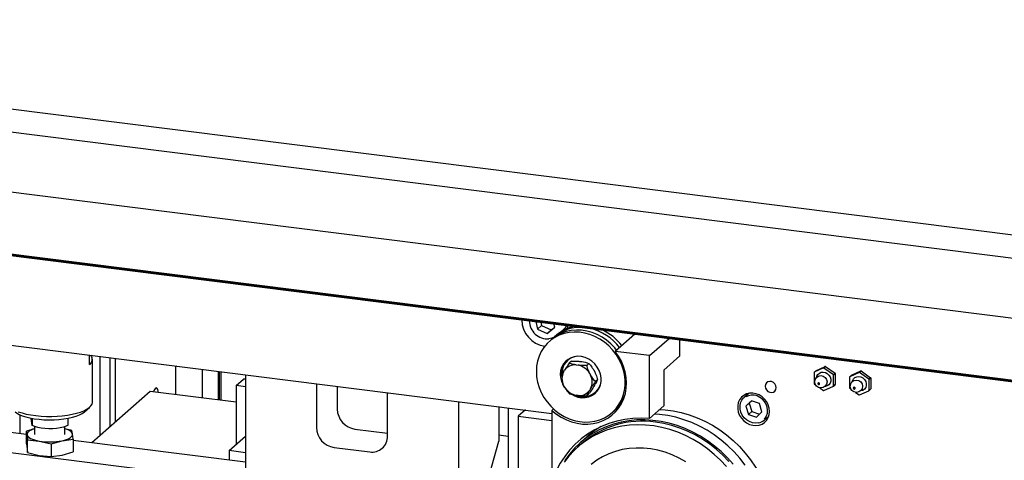
# Model space of a CAD drawing. Units: millimetres. Extents: x 11 to 419, y 1 to 296.
# Drawn here: x 63 to 80, y 136 to 144 of the extents above; entities that cross this region are included whole.
import ezdxf

# ---------------------------------------------------------------- set-up
doc = ezdxf.new("R2010")
doc.units = ezdxf.units.MM

msp = doc.modelspace()

# ---------------------------------------------------------------- linework, layer by layer
at = {"color": 7, "linetype": 'Continuous', "lineweight": 25}
for p, q in [((50.369652, 143.985386), (129.577912, 134.006084)), ((129.455176, 133.607495), (50.165305, 143.597079)), ((49.854687, 142.589119), (129.158569, 132.597769)), ((49.545051, 141.509929), (128.861493, 131.516997)), ((49.545522, 141.511636), (128.861948, 131.518705)), ((49.550407, 141.52929), (128.866654, 131.536382)), ((49.552623, 141.537291), (128.868786, 131.544394)), ((49.144395, 139.983801), (72.304126, 137.065949)), ((72.018189, 138.67858), (72.048778, 138.544896)), ((72.119488, 138.607257), (72.048778, 138.544896)), ((72.048778, 138.544896), (72.221258, 138.471203)), ((72.105691, 138.667556), (72.119488, 138.607257)), ((72.119488, 138.607257), (72.291969, 138.533564)), ((72.221258, 138.471203), (72.352146, 138.579285)), ((72.291969, 138.533564), (72.221258, 138.471203)), ((72.291969, 138.533564), (72.351382, 138.582625)), ((72.352146, 138.579285), (72.338665, 138.638204)), ((72.454192, 138.495088), (72.519518, 138.5527)), ((72.583097, 138.562486), (72.585012, 138.601909)), ((72.678553, 138.591906), (72.678553, 138.595382)), ((72.296013, 138.362917), (72.257708, 138.329135)), ((72.340309, 138.398653), (72.33355, 138.399215)), ((72.387344, 138.443464), (72.349039, 138.409682)), ((73.760192, 138.459108), (73.416405, 138.155917)), ((74.019052, 138.07999), (74.362839, 138.383182)), ((74.549382, 138.076293), (74.549382, 138.35968)), ((74.019052, 138.07999), (73.416405, 138.155917)), ((64.182023, 137.924494), (64.182023, 138.089238)), ((64.234934, 137.262482), (64.234934, 138.016729)), ((64.363941, 138.066318), (64.363941, 136.67282)), ((64.540718, 138.044047), (64.540718, 136.828722)), ((64.631348, 138.032628), (64.631348, 136.908651)), ((72.590188, 138.010074), (72.575672, 137.993967)), ((72.581928, 137.999515), (72.578392, 137.996397)), ((72.64646, 137.982228), (72.607569, 137.94793)), ((72.79907, 137.978443), (72.830527, 137.97448)), ((74.019052, 136.977727), (74.019052, 138.07999)), ((74.266539, 137.826849), (74.549382, 138.076293)), ((65.692008, 137.898998), (65.692008, 137.39637)), ((65.701921, 137.897749), (65.692008, 137.889006)), ((66.160687, 137.83995), (66.160687, 137.337322)), ((66.442628, 137.804428), (66.442628, 137.301801)), ((72.507876, 137.797754), (72.523604, 137.823231)), ((72.729538, 137.917121), (72.760995, 137.913158)), ((72.952495, 137.943671), (72.913604, 137.909373)), ((73.03646, 137.828699), (73.052189, 137.799259)), ((74.266539, 137.826849), (74.266539, 137.19599)), ((77.073938, 137.863649), (76.908006, 137.787997)), ((76.908006, 137.787997), (76.937469, 137.813981)), ((76.937469, 137.813981), (77.103401, 137.889633)), ((77.103401, 137.889633), (77.073938, 137.863649)), ((77.079499, 137.862949), (77.108962, 137.888933)), ((77.245431, 137.745485), (77.079499, 137.862949)), ((77.108962, 137.888933), (77.274893, 137.771469)), ((77.561079, 137.735413), (77.72701, 137.811066)), ((77.72701, 137.811066), (77.697547, 137.785082)), ((77.703108, 137.784381), (77.732571, 137.810365)), ((77.732571, 137.810365), (77.898503, 137.692902)), ((66.466198, 137.298831), (66.466198, 137.801459)), ((66.495044, 137.295197), (66.495044, 137.797825)), ((66.75682, 137.55529), (66.886456, 137.669618)), ((66.920548, 137.665323), (66.886456, 137.669618)), ((66.920548, 137.744216), (66.920548, 131.634279)), ((72.45033, 137.749312), (72.452855, 137.706184)), ((72.46991, 137.758723), (72.470567, 137.737012)), ((72.476564, 137.761448), (72.476868, 137.746755)), ((72.966928, 137.767377), (72.982657, 137.737938)), ((73.105513, 137.657264), (73.066622, 137.622965)), ((76.905226, 137.783493), (76.905226, 137.590377)), ((77.274893, 137.771469), (77.245431, 137.745485)), ((77.248211, 137.740281), (77.277674, 137.766265)), ((77.248211, 137.547165), (77.248211, 137.740281)), ((77.277674, 137.766265), (77.277674, 137.573149)), ((77.528835, 137.704926), (77.528835, 137.51181)), ((77.697547, 137.785082), (77.531616, 137.709429)), ((77.531616, 137.709429), (77.561079, 137.735413)), ((77.86904, 137.666918), (77.703108, 137.784381)), ((77.898503, 137.692902), (77.86904, 137.666918)), ((77.871821, 137.661714), (77.901283, 137.687697)), ((77.871821, 137.468598), (77.871821, 137.661714)), ((77.901283, 137.687697), (77.901283, 137.494581)), ((66.920548, 137.534662), (66.75682, 137.55529)), ((66.75682, 137.55529), (66.75682, 136.5182)), ((68.167767, 137.587081), (68.167767, 136.819729)), ((68.533106, 137.541053), (68.533106, 137.141927)), ((72.523604, 137.528644), (72.507876, 137.558083)), ((72.982657, 137.498266), (72.966928, 137.47279)), ((73.052189, 137.559588), (73.03646, 137.534112)), ((76.908006, 137.585173), (76.929392, 137.570034)), ((77.01014, 137.512872), (77.073938, 137.467709)), ((77.079499, 137.467009), (77.245431, 137.542661)), ((77.245431, 137.542661), (77.274893, 137.568645)), ((77.277674, 137.573149), (77.248211, 137.547165)), ((77.531616, 137.506605), (77.553002, 137.491466)), ((77.703108, 137.388441), (77.86904, 137.464094)), ((77.86904, 137.464094), (77.898503, 137.490078)), ((77.901283, 137.494581), (77.871821, 137.468598)), ((66.920548, 135.852178), (55.17214, 137.332338)), ((65.247825, 137.452332), (64.222864, 136.548402)), ((66.75682, 137.262217), (65.247825, 137.452332)), ((69.414986, 136.662594), (69.414986, 137.429946)), ((72.760995, 137.3789), (72.729538, 137.382863)), ((72.952495, 137.409413), (72.913604, 137.375114)), ((73.06731, 137.436502), (73.085106, 137.44889)), ((73.070061, 137.438897), (73.073596, 137.442015)), ((75.7585, 137.416787), (75.6782, 137.34597)), ((75.718094, 137.405264), (75.70161, 137.366615)), ((75.807597, 137.286717), (75.710413, 137.191838)), ((75.811795, 137.285255), (75.769338, 137.243806)), ((75.948232, 137.237731), (75.807597, 137.286717)), ((77.63375, 137.434304), (77.697547, 137.389142)), ((64.092953, 137.091598), (64.186495, 137.174094)), ((70.662205, 137.272812), (70.662205, 131.162875)), ((71.369312, 137.183725), (71.369312, 136.579097)), ((71.535451, 137.162793), (71.535451, 134.730005)), ((71.83668, 137.124842), (71.711958, 137.014847)), ((72.304126, 137.117731), (72.332239, 137.142525)), ((72.304126, 137.117731), (72.304126, 135.939028)), ((73.360104, 137.079135), (73.398409, 137.112917)), ((73.451435, 137.159682), (73.48974, 137.193464)), ((74.019052, 136.977727), (74.266539, 137.19599)), ((75.769338, 137.243806), (75.710413, 137.191838)), ((75.710413, 137.191838), (75.753864, 137.047973)), ((75.769338, 137.243806), (75.81279, 137.099941)), ((75.991684, 137.093866), (75.948232, 137.237731)), ((63.074535, 136.693078), (59.88707, 137.094661)), ((62.96082, 137.04005), (62.96082, 136.707405)), ((63.15994, 136.973377), (63.15994, 136.980561)), ((63.177292, 136.850285), (63.15994, 136.973377)), ((63.177292, 136.977339), (63.177292, 136.850285)), ((63.809927, 136.860194), (63.809927, 136.980561)), ((71.711958, 137.014847), (71.711958, 128.341004)), ((71.711958, 137.014847), (72.304126, 136.940241)), ((75.81279, 137.099941), (75.753864, 137.047973)), ((75.753864, 137.047973), (75.8945, 136.998987)), ((75.81279, 137.099941), (75.949227, 137.052416)), ((75.8945, 136.998987), (75.991684, 137.093866)), ((76.030967, 136.94597), (76.111267, 137.016787)), ((63.218267, 136.794108), (63.074535, 136.751801)), ((63.218267, 136.832899), (63.218267, 136.696797)), ((63.751601, 136.696797), (63.751601, 136.832899)), ((63.873654, 136.764318), (63.751601, 136.794623)), ((68.84491, 136.788374), (69.414986, 136.716551)), ((63.074535, 136.531651), (63.074535, 136.751801)), ((63.074535, 136.751801), (63.085375, 136.690539)), ((63.085375, 136.690539), (63.096214, 136.598011)), ((63.096214, 136.37786), (63.096214, 136.598011)), ((63.096214, 136.598011), (63.301413, 136.578325)), ((63.700972, 136.584583), (63.895332, 136.610527)), ((63.884493, 136.703055), (63.873654, 136.764318)), ((63.895332, 136.610527), (63.884493, 136.703055)), ((63.895332, 136.610527), (63.895332, 136.390376)), ((66.635033, 136.410793), (66.920548, 136.662594)), ((71.535451, 136.660166), (71.369312, 136.681097)), ((72.92266, 136.656809), (72.804809, 136.552875)), ((63.074535, 136.531651), (63.085375, 136.439123)), ((63.085375, 136.439123), (63.096214, 136.37786)), ((63.301413, 136.578325), (63.506612, 136.527374)), ((63.506612, 136.527374), (63.700972, 136.584583)), ((63.506612, 136.527374), (63.506612, 136.307223)), ((66.920548, 136.208526), (63.895332, 136.589667)), ((68.479572, 136.466176), (69.103182, 136.387608)), ((71.115932, 135.679957), (71.369312, 136.579097)), ((72.82355, 136.531625), (72.755027, 136.471193)), ((63.096214, 136.37786), (63.301413, 136.326909)), ((63.301413, 136.326909), (63.506612, 136.307223)), ((63.506612, 136.307223), (63.700972, 136.333167)), ((63.700972, 136.333167), (63.895332, 136.390376)), ((66.920548, 136.374822), (66.635033, 136.410793)), ((66.635033, 136.410793), (66.635033, 136.244498))]:
    msp.add_line(p, q, dxfattribs=at)
at = {"color": 7, "linetype": 'Continuous', "lineweight": 25, "flags": 128}
for points in [[(72.029394, 137.802345), (72.034865, 137.708731), (72.051202, 137.615053), (72.078176, 137.522626), (72.115407, 137.432746), (72.162374, 137.346676), (72.218417, 137.265624), (72.282748, 137.190728), (72.354466, 137.123039), (72.432563, 137.063508), (72.515944, 137.012969), (72.603436, 136.972133), (72.693813, 136.941572), (72.785806, 136.921716), (72.878123, 136.912844), (72.969469, 136.91508), (73.05856, 136.928392), (73.144147, 136.952594), (73.225027, 136.987346), (73.300067, 137.03216), (73.368211, 137.086407), (73.428504, 137.149326), (73.4801, 137.220033), (73.522273, 137.297536), (73.554432, 137.380746), (73.576125, 137.468497), (73.587049, 137.559555), (73.587049, 137.652642), (73.576125, 137.746453), (73.554432, 137.839669), (73.522273, 137.930983), (73.4801, 138.019113), (73.428504, 138.10282), (73.368211, 138.180932), (73.300067, 138.25235), (73.225027, 138.316072), (73.144147, 138.371204), (73.05856, 138.416972), (72.969469, 138.452733), (72.878123, 138.477985), (72.785806, 138.492375), (72.693813, 138.495699), (72.603436, 138.487911), (72.515944, 138.469121), (72.432563, 138.439592), (72.354466, 138.399739), (72.282748, 138.350121), (72.218417, 138.291435), (72.162374, 138.224505), (72.115407, 138.15027), (72.078176, 138.069772), (72.051202, 137.984141), (72.034865, 137.894579), (72.029394, 137.802345)], [(73.438494, 138.175397), (73.406516, 138.214713), (73.338372, 138.286131), (73.263332, 138.349854), (73.182452, 138.404986), (73.096865, 138.450753), (73.007774, 138.486515), (72.916428, 138.511767), (72.824111, 138.526156), (72.732118, 138.529481), (72.641741, 138.521693), (72.554249, 138.502903), (72.470868, 138.473374), (72.392771, 138.433521), (72.321053, 138.383903), (72.296013, 138.362917)], [(72.519518, 138.5527), (72.548127, 138.582859), (72.56644, 138.609507)], [(72.34276, 138.404072), (72.304028, 138.386847), (72.250394, 138.374816)], [(72.304126, 137.117731), (72.382721, 137.053174), (72.467148, 136.997575), (72.556234, 136.951706), (72.648743, 136.916204), (72.743393, 136.891561), (72.83887, 136.878119), (72.93385, 136.876065), (73.027014, 136.885426), (73.117071, 136.906074), (73.202771, 136.937721), (73.282925, 136.979929), (73.356421, 137.032112), (73.422239, 137.093545), (73.479467, 137.163378), (73.52731, 137.240641), (73.565104, 137.324261), (73.592326, 137.41308), (73.608598, 137.505865), (73.613693, 137.601328), (73.607542, 137.698145), (73.590229, 137.794973), (73.561995, 137.890469), (73.523232, 137.983308), (73.474476, 138.072202), (73.416405, 138.155917)], [(72.657178, 137.39579), (72.6981, 137.374374), (72.760773, 137.35206), (72.824993, 137.341062), (72.888696, 137.341734), (72.949835, 137.354053), (73.006444, 137.377625), (73.056704, 137.41169), (73.098999, 137.455155), (73.131971, 137.506623), (73.154559, 137.564439), (73.166038, 137.626744), (73.166038, 137.691537), (73.154559, 137.756735), (73.131971, 137.820243), (73.098999, 137.880018), (73.056704, 137.934141), (73.006444, 137.980871), (72.949835, 138.018706), (72.888696, 138.046431), (72.824993, 138.063155), (72.760773, 138.068339), (72.6981, 138.061817), (72.638988, 138.043799), (72.585338, 138.014864), (72.538873, 137.975942), (72.501087, 137.928284), (72.473195, 137.873421), (72.456093, 137.813118), (72.45033, 137.749312), (72.45033, 137.749312)], [(76.95365, 137.701237), (76.957537, 137.717397), (76.973668, 137.749126), (76.998956, 137.773409), (77.031152, 137.788088), (77.067398, 137.79186), (77.104472, 137.784389), (77.139079, 137.766339), (77.168146, 137.739313), (77.189089, 137.705714), (77.200047, 137.668527), (77.200047, 137.631055), (77.189089, 137.596629), (77.168146, 137.568307), (77.139079, 137.548606), (77.104472, 137.539276), (77.096961, 137.538738)], [(77.57726, 137.62267), (77.581147, 137.63883), (77.597278, 137.670558), (77.622565, 137.694841), (77.654762, 137.709521), (77.691007, 137.713292), (77.728081, 137.705821), (77.762689, 137.687771), (77.791756, 137.660746), (77.812698, 137.627147), (77.823657, 137.589959), (77.823657, 137.552488), (77.812698, 137.518062), (77.791756, 137.48974), (77.762689, 137.470039), (77.728081, 137.460709), (77.720571, 137.46017)], [(65.388086, 137.434661), (65.386316, 137.454505), (65.379838, 137.484662), (65.369683, 137.504892), (65.356753, 137.513396), (65.342197, 137.509418), (65.327309, 137.493312), (65.313411, 137.46651), (65.305687, 137.445042)], [(76.2402, 137.517899), (76.234371, 137.551955), (76.217586, 137.583371), (76.19187, 137.60836), (76.160325, 137.623906), (76.126756, 137.628136), (76.095211, 137.620538), (76.069495, 137.602029), (76.05271, 137.574842), (76.046881, 137.542255), (76.05271, 137.5082), (76.069495, 137.476784), (76.095211, 137.451795), (76.126756, 137.436249), (76.160325, 137.432019), (76.19187, 137.439617), (76.217586, 137.458126), (76.234371, 137.485313), (76.2402, 137.517899)], [(76.987607, 137.571027), (76.993574, 137.571472), (76.998631, 137.574241), (77.002011, 137.578913), (77.003198, 137.584776), (77.002011, 137.590939), (76.998631, 137.596463), (76.993574, 137.600506), (76.987607, 137.602454), (76.981641, 137.60201), (76.976584, 137.599241), (76.973204, 137.594569), (76.972017, 137.588705), (76.973204, 137.582542), (76.976584, 137.577018), (76.981641, 137.572975), (76.987607, 137.571027)], [(77.611217, 137.49246), (77.617183, 137.492904), (77.622241, 137.495673), (77.625621, 137.500345), (77.626807, 137.506209), (77.625621, 137.512372), (77.622241, 137.517895), (77.617183, 137.521939), (77.611217, 137.523887), (77.605251, 137.523442), (77.600193, 137.520673), (77.596814, 137.516001), (77.595627, 137.510137), (77.596814, 137.503975), (77.600193, 137.498451), (77.605251, 137.494408), (77.611217, 137.49246)], [(76.124602, 137.10126), (76.118857, 137.15892), (76.101859, 137.215666), (76.074303, 137.269176), (76.037318, 137.317259), (75.992417, 137.357947), (75.941439, 137.389573), (75.886472, 137.410843), (75.829764, 137.420886), (75.773638, 137.419291), (75.720392, 137.406124), (75.672205, 137.381922), (75.631051, 137.347678), (75.598614, 137.304793), (75.576223, 137.255022), (75.564793, 137.200404), (75.564793, 137.143175), (75.576223, 137.085677), (75.598614, 137.030264), (75.631051, 136.979206), (75.672205, 136.934592), (75.720392, 136.898249), (75.773638, 136.871664), (75.829764, 136.855927), (75.886472, 136.851681), (75.941439, 136.8591), (75.992417, 136.877881), (76.037318, 136.907255), (76.074303, 136.946018), (76.101859, 136.992585), (76.118857, 137.045048), (76.124602, 137.10126)], [(75.929844, 136.896788), (75.87696, 136.892749), (75.82303, 136.900549), (75.770575, 136.919825), (75.722049, 136.949676), (75.67972, 136.988705), (75.645567, 137.035087), (75.621187, 137.086654), (75.607721, 137.140995), (75.605798, 137.195568), (75.615508, 137.247823), (75.636397, 137.295314), (75.667488, 137.335823), (75.6782, 137.34597)], [(76.036601, 136.965911), (76.047241, 136.978651), (76.072403, 137.02125), (76.087216, 137.069536), (76.090985, 137.12125), (76.083536, 137.173974), (76.065215, 137.225243), (76.03688, 137.272659), (75.999856, 137.314006), (75.955874, 137.347349), (75.90699, 137.371131), (75.855491, 137.384238), (75.803784, 137.386059), (75.754287, 137.376507), (75.709314, 137.35603), (75.705761, 137.353808)], [(62.930124, 137.094261), (62.99775, 137.072409), (63.07306, 137.053554), (63.154864, 137.037994), (63.241874, 137.025975), (63.332718, 137.017685), (63.425962, 137.013256), (63.520136, 137.012758), (63.613754, 137.016198), (63.705341, 137.023521), (63.793453, 137.034614), (63.876698, 137.0493), (63.953766, 137.067348), (64.023439, 137.088473), (64.08462, 137.112343), (64.136344, 137.13858), (64.177794, 137.166772), (64.208318, 137.196473), (64.227434, 137.227215), (64.234839, 137.258513), (64.234934, 137.262482)], [(73.444024, 137.153245), (73.460605, 137.160694), (73.486488, 137.173395)], [(73.48974, 137.193464), (73.497847, 137.200736), (73.512929, 137.214942)], [(74.194024, 137.132037), (74.288746, 137.126278), (74.431413, 137.108304), (74.57365, 137.079241), (74.714602, 137.039264), (74.853423, 136.988613), (74.989276, 136.927593), (75.121346, 136.856571), (75.248837, 136.775974), (75.370983, 136.686287), (75.487049, 136.588049), (75.596338, 136.481851), (75.698191, 136.368331), (75.791997, 136.248173), (75.877191, 136.1221), (75.953262, 135.990868)], [(62.876915, 137.091598), (62.901558, 137.072649), (62.946025, 137.04706), (63.000531, 137.023728), (63.06406, 137.003087), (63.135429, 136.985522), (63.213309, 136.97136), (63.296249, 136.960864), (63.382703, 136.954231), (63.471062, 136.951584), (63.55968, 136.952972), (63.646905, 136.958369), (63.731112, 136.967675), (63.810734, 136.980717), (63.884287, 136.997251), (63.950401, 137.016969), (64.007844, 137.039505), (64.055546, 137.064438), (64.092619, 137.091304), (64.092953, 137.091598)], [(74.019052, 136.977727), (73.871291, 136.983172), (73.724998, 136.976867), (73.581063, 136.958849), (73.440361, 136.929229), (73.303747, 136.888185), (73.172053, 136.835968), (73.04608, 136.772896), (72.926594, 136.699351), (72.814321, 136.615782), (72.709946, 136.522697), (72.614101, 136.420661), (72.527371, 136.310296), (72.450283, 136.192273), (72.383306, 136.06731), (72.326847, 135.936166)], [(75.485396, 136.172019), (75.383666, 136.286069), (75.274546, 136.392903), (75.158677, 136.491896), (75.036738, 136.582466), (74.909445, 136.664081), (74.777545, 136.736264), (74.641812, 136.798589), (74.503042, 136.850693), (74.362051, 136.892267), (74.219664, 136.92307), (74.076718, 136.94292), (73.934052, 136.9517), (73.792503, 136.949359), (73.652901, 136.93591), (73.516067, 136.911433), (73.382802, 136.876072), (73.253889, 136.830033), (73.130084, 136.773587), (73.012114, 136.707066), (72.900671, 136.630858), (72.79641, 136.545413), (72.699941, 136.451231), (72.611832, 136.348865), (72.532599, 136.238915)], [(75.696989, 136.155359), (75.603247, 136.275954), (75.501517, 136.390003), (75.392398, 136.496838), (75.276528, 136.595831), (75.154589, 136.686401), (75.027296, 136.768016), (74.895396, 136.840199), (74.759663, 136.902524), (74.620894, 136.954628), (74.479902, 136.996202), (74.337515, 137.027005), (74.194569, 137.046855), (74.105144, 137.053653)], [(76.054377, 136.966615), (76.066362, 136.969271), (76.094783, 136.978139)], [(63.218267, 136.796178), (63.189127, 136.786549), (63.156513, 136.772911), (63.129518, 136.75797), (63.108605, 136.741983), (63.09413, 136.725223), (63.086342, 136.707977), (63.085375, 136.690539)], [(63.809927, 136.860194), (63.772121, 136.840797), (63.724029, 136.824123), (63.667374, 136.810767), (63.604185, 136.801208), (63.536724, 136.795789), (63.467409, 136.794703), (63.398721, 136.79799), (63.333121, 136.805532), (63.272958, 136.817058), (63.220388, 136.832156), (63.177292, 136.850285)], [(63.884493, 136.703055), (63.878624, 136.720386), (63.866019, 136.737313), (63.846894, 136.753547), (63.821575, 136.76881), (63.790496, 136.78284), (63.754189, 136.795399), (63.751601, 136.796178)], [(75.369234, 136.12906), (75.265463, 136.240811), (75.154416, 136.345077), (75.036763, 136.441231), (74.913211, 136.528694), (74.784502, 136.60694), (74.651411, 136.6755), (74.514739, 136.733959), (74.375306, 136.781968), (74.233952, 136.819237), (74.091528, 136.845541), (73.948889, 136.860724), (73.806893, 136.864693), (73.666394, 136.857424), (73.528237, 136.838962), (73.393254, 136.809418), (73.262256, 136.768968), (73.13603, 136.717857), (73.015337, 136.656391), (72.900901, 136.584941), (72.793411, 136.503936), (72.693514, 136.413863), (72.60181, 136.315264), (72.518851, 136.208732)], [(73.059234, 136.780136), (73.039994, 136.752812), (73.036973, 136.748409)], [(75.412531, 136.218095), (75.30688, 136.328036), (75.194118, 136.430331), (75.074922, 136.524364), (74.95001, 136.60957), (74.820132, 136.685437), (74.68607, 136.751508), (74.548629, 136.807385), (74.408637, 136.852733), (74.266936, 136.887279), (74.124377, 136.910816)], [(63.085375, 136.690539), (63.091243, 136.673208), (63.103848, 136.656281), (63.122974, 136.640047), (63.148293, 136.624784), (63.179371, 136.610753), (63.215678, 136.598195), (63.256592, 136.587323), (63.301413, 136.578325)], [(63.700972, 136.584583), (63.743065, 136.594943), (63.78074, 136.607045), (63.813354, 136.620683), (63.840349, 136.635623), (63.861263, 136.65161), (63.875737, 136.66837), (63.883525, 136.685617), (63.884493, 136.703055)], [(74.653238, 136.214163), (74.536303, 136.279958), (74.415446, 136.335927), (74.291561, 136.381654), (74.165566, 136.416802), (74.038393, 136.44111), (73.910984, 136.454399), (73.784283, 136.456569), (73.659227, 136.447605), (73.536743, 136.427573), (73.417736, 136.396622), (73.303089, 136.35498), (73.19365, 136.302956), (73.090229, 136.240935), (72.993592, 136.169377)]]:
    msp.add_lwpolyline(points, dxfattribs=at)
at = {"color": 7, "linetype": 'Continuous', "lineweight": 25}
for centre in [(77.025453, 137.620117), (77.649063, 137.54155)]:
    msp.add_circle(centre, 0.108333, dxfattribs=at)
for centre, radius, start, end in [((72.246197, 138.711531), 0.471849, 180.2708198, 261.6531129), ((72.227631, 138.696732), 0.322719, 180.6893961, 274.0448306), ((72.796303, 137.896183), 0.68071, 86.8859418, 134.0325718), ((72.825427, 137.944036), 0.664338, 102.1557588, 131.2563282), ((72.769674, 137.675075), 0.905741, 37.1584648, 77.4040856), ((72.792315, 137.690538), 0.929304, 37.4752783, 64.7607839), ((64.126005, 138.015134), 0.106554, 301.71707, 41.9078103), ((72.789579, 137.761442), 0.327835, 134.1288652, 186.1551212), ((72.774319, 137.766327), 0.304504, 102.1022335, 181.4309453), ((72.776588, 137.770295), 0.300154, 99.5630906, 181.6890946), ((72.775475, 137.779498), 0.293033, 112.3768611, 131.3379384), ((72.709811, 137.687603), 0.230364, 85.0874823, 143.9314896), ((72.699834, 137.608417), 0.310817, 30.7587704, 78.6516822), ((77.051776, 137.665329), 0.199555, 82.0145868, 83.6239016), ((77.081239, 137.691313), 0.199555, 82.0145868, 83.6239016), ((77.704849, 137.612745), 0.199555, 82.0145868, 83.6239016), ((72.870144, 137.760273), 0.421082, 191.9110335, 219.5282108), ((72.749034, 137.677919), 0.269292, 153.5764492, 206.4235508), ((72.741498, 137.618102), 0.269292, 333.5764492, 26.4235508), ((77.04959, 137.697476), 0.168047, 147.407426, 149.2120905), ((77.041489, 137.633182), 0.232818, 27.3879558, 28.8400801), ((77.070952, 137.659166), 0.232818, 27.3879558, 28.8400801), ((77.673199, 137.618909), 0.168047, 147.407426, 149.2120905), ((77.675386, 137.586762), 0.199555, 82.0145868, 83.6239016), ((77.665099, 137.554614), 0.232818, 27.3879558, 28.8400801), ((77.694562, 137.580598), 0.232818, 27.3879558, 28.8400801), ((72.790698, 137.687603), 0.310817, 210.7587704, 258.6516822), ((72.860638, 137.667919), 0.311797, 246.4828424, 340.0411242), ((72.780722, 137.608417), 0.230364, 265.0874823, 323.9314896), ((72.865764, 137.66937), 0.306326, 251.9651824, 342.5143526), ((72.877676, 137.663074), 0.295384, 311.5499348, 336.3160382), ((77.111947, 137.697476), 0.232818, 207.3879558, 208.8400801), ((77.10166, 137.665329), 0.199555, 262.0145868, 263.6239016), ((77.103847, 137.633182), 0.168047, 327.407426, 329.2120905), ((77.13331, 137.659166), 0.168047, 327.407426, 329.2120905), ((77.735557, 137.618909), 0.232818, 207.3879558, 208.8400801), ((77.727457, 137.554614), 0.168047, 327.407426, 329.2120905), ((77.756919, 137.580598), 0.168047, 327.407426, 329.2120905), ((72.860565, 137.683016), 0.33365, 245.4135403, 308.5030052), ((72.956075, 137.61131), 0.666375, 311.5897042, 342.7486385), ((77.72527, 137.586762), 0.199555, 262.0145868, 263.6239016), ((68.897081, 137.148654), 0.364037, 181.058709, 261.7605352), ((73.021728, 137.64689), 0.649627, 308.2922291, 320.729455), ((75.89088, 137.105456), 0.212274, 280.5769666, 311.2950716), ((68.531742, 136.826455), 0.364037, 181.058709, 261.7605352), ((73.888927, 135.297672), 1.630236, 81.6959058, 130.806888), ((73.953253, 135.487703), 1.558503, 120.1830262, 131.3968804), ((69.143759, 136.655868), 0.271311, 261.3986348, 1.4206094), ((63.484041, 137.676518), 1.113275, 260.5581841, 281.2364553)]:
    msp.add_arc(centre, radius, start, end, dxfattribs=at)
for points, knots in [([(72.64646, 137.982228), (72.651684, 137.982392), (72.695249, 137.983757), (72.7477, 137.983321), (72.791924, 137.979121), (72.79907, 137.978443)], [0, 0, 0, 0, 0.1025109793, 0.8549747846, 1, 1, 1, 1]), ([(72.607569, 137.94793), (72.589978, 137.922793), (72.560361, 137.880474), (72.534219, 137.839761), (72.523604, 137.823231)], [0, 0, 0, 0, 0.593977886, 1, 1, 1, 1]), ([(72.729538, 137.917121), (72.711226, 137.920317), (72.66556, 137.928285), (72.629293, 137.940571), (72.607569, 137.94793)], [0, 0, 0, 0, 0.40100165, 1, 1, 1, 1]), ([(72.913604, 137.909373), (72.908381, 137.909209), (72.864816, 137.907844), (72.812364, 137.90828), (72.768141, 137.912479), (72.760995, 137.913158)], [0, 0, 0, 0, 0.102510979, 0.854974785, 1, 1, 1, 1]), ([(72.830527, 137.97448), (72.848839, 137.971284), (72.894504, 137.963316), (72.930771, 137.95103), (72.952495, 137.943671)], [0, 0, 0, 0, 0.40100165, 1, 1, 1, 1]), ([(72.966928, 137.767377), (72.966218, 137.768807), (72.950646, 137.800161), (72.931517, 137.84856), (72.918002, 137.894441), (72.913604, 137.909373)], [0, 0, 0, 0, 0.031223622, 0.684719578, 1, 1, 1, 1]), ([(72.952495, 137.943671), (72.970087, 137.923275), (72.999703, 137.888936), (73.025846, 137.846094), (73.03646, 137.828699)], [0, 0, 0, 0, 0.593977886, 1, 1, 1, 1]), ([(72.507876, 137.797754), (72.507166, 137.796577), (72.491594, 137.770763), (72.472464, 137.736404), (72.45895, 137.708998), (72.454552, 137.700079)], [0, 0, 0, 0, 0.031223622, 0.684719578, 1, 1, 1, 1]), ([(72.454552, 137.700079), (72.463043, 137.671656), (72.477337, 137.623805), (72.499057, 137.577062), (72.507876, 137.558083)], [0, 0, 0, 0, 0.593977886, 1, 1, 1, 1]), ([(73.066622, 137.622965), (73.04903, 137.643362), (73.019414, 137.6777), (72.993271, 137.720543), (72.982657, 137.737938)], [0, 0, 0, 0, 0.593977886, 1, 1, 1, 1]), ([(73.052189, 137.799259), (73.052899, 137.79783), (73.068471, 137.766476), (73.0876, 137.718077), (73.101115, 137.672195), (73.105513, 137.657264)], [0, 0, 0, 0, 0.031223622, 0.684719578, 1, 1, 1, 1]), ([(73.105513, 137.657264), (73.097022, 137.640153), (73.082727, 137.611347), (73.061007, 137.574534), (73.052189, 137.559588)], [0, 0, 0, 0, 0.593977886, 1, 1, 1, 1]), ([(72.523604, 137.528644), (72.524387, 137.527278), (72.541562, 137.497339), (72.569839, 137.457006), (72.598305, 137.424311), (72.607569, 137.413671)], [0, 0, 0, 0, 0.031223622, 0.684719578, 1, 1, 1, 1]), ([(72.913604, 137.375114), (72.922095, 137.392225), (72.93639, 137.421031), (72.958109, 137.457843), (72.966928, 137.47279)], [0, 0, 0, 0, 0.593977886, 1, 1, 1, 1]), ([(73.03646, 137.534112), (73.035677, 137.53287), (73.018502, 137.505642), (72.990226, 137.463216), (72.961759, 137.422623), (72.952495, 137.409413)], [0, 0, 0, 0, 0.031223622, 0.684719578, 1, 1, 1, 1]), ([(72.982657, 137.498266), (72.98344, 137.499508), (73.000615, 137.526736), (73.028891, 137.569162), (73.057358, 137.609755), (73.066622, 137.622965)], [0, 0, 0, 0, 0.031223622, 0.684719578, 1, 1, 1, 1]), ([(72.607569, 137.413671), (72.611162, 137.412397), (72.641126, 137.401767), (72.68133, 137.39053), (72.722832, 137.383929), (72.729538, 137.382863)], [0, 0, 0, 0, 0.102510979, 0.854974785, 1, 1, 1, 1]), ([(72.760995, 137.3789), (72.781069, 137.377259), (72.83113, 137.373167), (72.882709, 137.374385), (72.913604, 137.375114)], [0, 0, 0, 0, 0.40100165, 1, 1, 1, 1])]:
    msp.add_open_spline(points, degree=3, knots=knots, dxfattribs=at)

doc.saveas('drawing.dxf')
